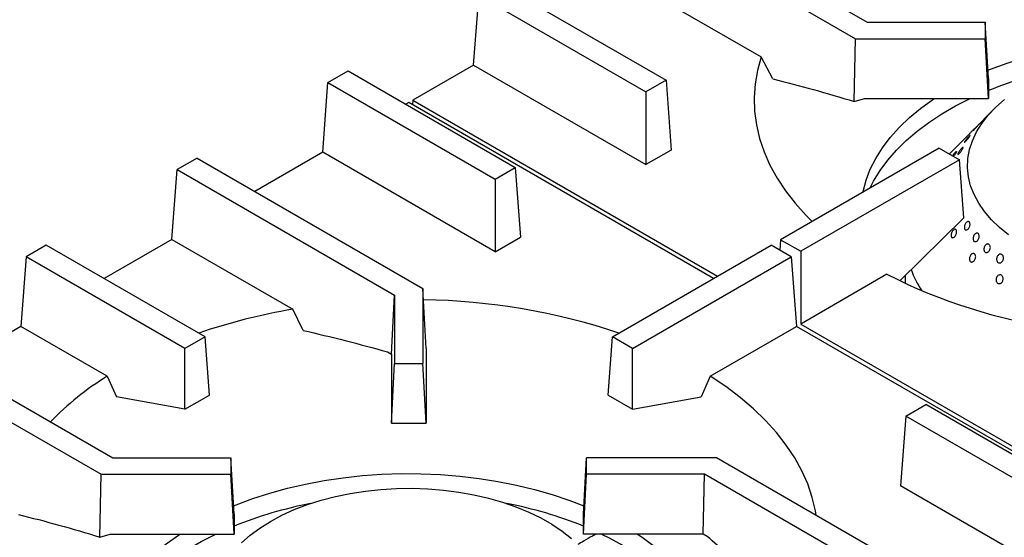
# Model space of a CAD drawing. Units: millimetres. Extents: x 5 to 415, y 5 to 292.
# Drawn here: x 325 to 353, y 238 to 252 of the extents above; entities that cross this region are included whole.
import ezdxf

# ---------------------------------------------------------------- set-up
doc = ezdxf.new("R2010")
doc.units = ezdxf.units.MM

msp = doc.modelspace()

# ---------------------------------------------------------------- linework, layer by layer
at = {"color": 7, "linetype": 'Continuous', "lineweight": 25}
for p, q in [((342.616, 255.746), (348.73, 252.216)), ((342.05, 255.419), (348.399, 251.754)), ((341.902, 253.46), (345.744, 251.242)), ((338.373, 253.297), (343.072, 250.584)), ((337.659, 251.01), (337.808, 252.97)), ((337.808, 252.97), (342.506, 250.258)), ((348.73, 252.216), (352.049, 252.216)), ((352.049, 252.216), (352.049, 251.754)), ((352.137, 250.634), (352.049, 252.216)), ((348.361, 249.99), (348.399, 251.754)), ((348.399, 251.754), (352.049, 251.754)), ((352.137, 250.071), (352.049, 251.754)), ((346.075, 250.625), (345.744, 251.242)), ((333.565, 250.521), (334.131, 250.847)), ((334.131, 250.847), (338.829, 248.135)), ((337.659, 251.01), (335.954, 250.026)), ((337.659, 251.01), (342.506, 248.212)), ((343.072, 250.584), (342.506, 250.258)), ((343.072, 250.584), (343.22, 248.624)), ((352.137, 250.634), (352.137, 250.071)), ((333.417, 248.561), (333.565, 250.521)), ((333.565, 250.521), (338.264, 247.808)), ((335.954, 250.026), (335.944, 249.896)), ((335.954, 250.026), (344.521, 245.08)), ((342.506, 250.258), (342.506, 248.212)), ((348.361, 249.99), (348.651, 250.071)), ((348.651, 250.071), (352.137, 250.071)), ((335.836, 249.958), (335.754, 249.91)), ((344.404, 245.012), (335.836, 249.958)), ((352.271, 249.756), (351.732, 249.21)), ((351.614, 249.09), (351.044, 248.513)), ((350.756, 248.679), (346.293, 246.102)), ((350.756, 248.679), (351.322, 248.352)), ((329.888, 248.398), (329.322, 248.072)), ((329.888, 248.398), (336.236, 244.733)), ((333.417, 248.561), (331.511, 247.461)), ((338.264, 245.763), (333.417, 248.561)), ((343.22, 248.624), (342.506, 248.212)), ((338.264, 247.808), (338.829, 248.135)), ((338.829, 248.135), (338.978, 246.175)), ((351.322, 248.352), (346.858, 245.776)), ((351.446, 246.716), (351.322, 248.352)), ((329.174, 246.112), (329.322, 248.072)), ((329.322, 248.072), (335.436, 244.542)), ((338.264, 247.808), (338.264, 245.763)), ((351.446, 246.716), (349.656, 244.953)), ((338.264, 245.763), (338.978, 246.175)), ((325.645, 245.949), (325.08, 245.622)), ((330.109, 243.372), (325.645, 245.949)), ((329.174, 246.112), (327.269, 245.012)), ((329.174, 246.112), (332.579, 244.146)), ((341.564, 243.372), (346.027, 245.949)), ((346.593, 245.622), (346.027, 245.949)), ((346.293, 246.102), (346.271, 245.809)), ((346.293, 246.102), (346.858, 245.776)), ((325.08, 245.622), (324.931, 243.663)), ((329.543, 243.046), (325.08, 245.622)), ((342.13, 243.046), (346.593, 245.622)), ((346.593, 245.622), (346.741, 243.663)), ((346.858, 245.776), (346.858, 243.73)), ((349.283, 245.13), (346.858, 243.73)), ((349.799, 245.094), (349.799, 244.872)), ((335.349, 242.888), (335.436, 244.542)), ((335.436, 244.542), (335.436, 242.626)), ((336.236, 244.733), (336.236, 242.626)), ((336.328, 243.043), (336.236, 244.733)), ((332.868, 243.553), (332.579, 244.146)), ((324.931, 243.663), (323.026, 242.563)), ((327.355, 242.263), (324.931, 243.663)), ((344.317, 242.263), (346.741, 243.663)), ((356.932, 237.78), (346.741, 243.663)), ((346.858, 243.73), (357.049, 237.847)), ((321.403, 243.5), (327.517, 239.97)), ((330.109, 243.372), (329.543, 243.046)), ((330.232, 241.735), (330.109, 243.372)), ((341.44, 241.735), (341.564, 243.372)), ((342.13, 243.046), (341.564, 243.372)), ((320.837, 243.173), (327.185, 239.508)), ((329.543, 241.337), (329.543, 243.046)), ((335.241, 242.951), (335.349, 242.888)), ((335.349, 242.888), (335.349, 240.942)), ((336.328, 243.043), (336.324, 242.955)), ((336.324, 242.955), (336.324, 240.942)), ((342.13, 241.337), (342.13, 243.046)), ((335.349, 240.942), (335.436, 242.626)), ((335.436, 242.626), (336.236, 242.626)), ((336.324, 240.942), (336.236, 242.626)), ((327.355, 242.263), (327.615, 241.687)), ((329.543, 241.337), (330.232, 241.735)), ((341.44, 241.735), (342.13, 241.337)), ((329.543, 241.337), (327.615, 241.687)), ((342.13, 241.337), (344.057, 241.687)), ((349.814, 241.141), (350.379, 241.467)), ((355.078, 238.755), (350.379, 241.467)), ((335.349, 240.942), (336.324, 240.942)), ((349.814, 241.141), (349.665, 239.181)), ((354.513, 238.428), (349.814, 241.141)), ((327.517, 239.97), (330.836, 239.97)), ((330.836, 239.97), (330.836, 239.508)), ((330.924, 238.388), (330.836, 239.97)), ((340.749, 238.388), (340.836, 239.97)), ((340.836, 239.508), (340.836, 239.97)), ((344.487, 239.97), (340.836, 239.97)), ((350.836, 236.305), (344.487, 239.97)), ((327.147, 237.743), (327.185, 239.508)), ((327.185, 239.508), (330.836, 239.508)), ((330.924, 237.825), (330.836, 239.508)), ((340.749, 237.825), (340.836, 239.508)), ((344.156, 239.508), (340.836, 239.508)), ((344.12, 237.825), (344.156, 239.508)), ((350.27, 235.979), (344.156, 239.508)), ((354.513, 236.383), (349.665, 239.181)), ((330.924, 238.388), (330.924, 237.825)), ((340.749, 237.825), (340.749, 238.388)), ((327.147, 237.743), (327.438, 237.825)), ((327.438, 237.825), (330.924, 237.825)), ((344.12, 237.825), (340.749, 237.825)), ((344.228, 237.762), (344.12, 237.825))]:
    msp.add_line(p, q, dxfattribs=at)
at = {"color": 7, "linetype": 'Continuous', "lineweight": 25, "flags": 128}
for points in [[(352.124, 250.865), (352.199, 250.896), (352.661, 251.068), (353.142, 251.224), (353.638, 251.361), (354.149, 251.479), (354.673, 251.577), (355.206, 251.656), (355.747, 251.715), (356.293, 251.754), (356.843, 251.772), (357.394, 251.769), (357.943, 251.746), (358.488, 251.702), (359.027, 251.638), (359.558, 251.554), (360.078, 251.451), (360.586, 251.328), (361.079, 251.187), (361.555, 251.027), (361.975, 250.865)], [(345.744, 251.242), (345.641, 250.862), (345.576, 250.48), (345.55, 250.096), (345.562, 249.712), (345.613, 249.329), (345.702, 248.949), (345.829, 248.572), (345.993, 248.2), (346.194, 247.834), (346.432, 247.475), (346.705, 247.125), (347.013, 246.784), (347.182, 246.616)], [(348.608, 247.439), (348.612, 247.461), (348.696, 247.775), (348.816, 248.085), (348.97, 248.39), (349.158, 248.689), (349.378, 248.98), (349.632, 249.262), (349.916, 249.534), (350.23, 249.795), (350.573, 250.044), (350.613, 250.071)], [(348.815, 247.558), (348.91, 247.747), (349.091, 248.045), (349.304, 248.335), (349.549, 248.617), (349.825, 248.89), (350.131, 249.152), (350.465, 249.402), (350.826, 249.639), (351.213, 249.862), (351.624, 250.071), (351.624, 250.071)], [(352.706, 246.236), (352.449, 246.444), (352.222, 246.662), (352.026, 246.891), (351.863, 247.128), (351.733, 247.371), (351.637, 247.62), (351.576, 247.873), (351.55, 248.127), (351.56, 248.382), (351.605, 248.636), (351.686, 248.886), (351.801, 249.133), (351.95, 249.373), (352.131, 249.605), (352.345, 249.828), (352.588, 250.041)], [(344.317, 242.263), (344.19, 241.982), (344.057, 241.687)], [(347.294, 238.35), (347.273, 238.476), (347.184, 238.857), (347.057, 239.234), (346.893, 239.606), (346.691, 239.972), (346.454, 240.33), (346.18, 240.68), (345.872, 241.021), (345.531, 241.35), (345.157, 241.668), (344.752, 241.973), (344.317, 242.263)], [(330.911, 238.619), (330.986, 238.65), (331.448, 238.822), (331.928, 238.978), (332.425, 239.114), (332.936, 239.232), (333.46, 239.331), (333.993, 239.41), (334.534, 239.469), (335.08, 239.507), (335.63, 239.525), (336.18, 239.523), (336.729, 239.5), (337.275, 239.456), (337.814, 239.392), (338.345, 239.308), (338.865, 239.205), (339.373, 239.082), (339.866, 238.94), (340.342, 238.781), (340.762, 238.619)], [(331.131, 237.582), (331.375, 237.795), (331.648, 237.995), (331.947, 238.183), (332.272, 238.356), (332.619, 238.513), (332.988, 238.654), (333.374, 238.777), (333.777, 238.882), (334.193, 238.968), (334.619, 239.034), (335.053, 239.08), (335.493, 239.107), (335.934, 239.112), (336.375, 239.097), (336.813, 239.062), (337.244, 239.007), (337.666, 238.932), (338.076, 238.838), (338.472, 238.724), (338.851, 238.593), (339.21, 238.445), (339.548, 238.281), (339.861, 238.101), (340.149, 237.908), (340.409, 237.702)], [(327.394, 235.192), (327.399, 235.214), (327.483, 235.528), (327.603, 235.839), (327.757, 236.144), (327.944, 236.443), (328.165, 236.734), (328.418, 237.016), (328.703, 237.288), (329.017, 237.549), (329.359, 237.798), (329.4, 237.825)], [(327.602, 235.312), (327.697, 235.5), (327.878, 235.798), (328.091, 236.089), (328.336, 236.371), (328.612, 236.644), (328.918, 236.906), (329.252, 237.156), (329.613, 237.393), (330, 237.616), (330.41, 237.825), (330.411, 237.825)], [(341.261, 237.825), (341.47, 237.722), (341.869, 237.506), (342.243, 237.276), (342.591, 237.032), (342.911, 236.776), (343.202, 236.509), (343.463, 236.231), (343.692, 235.945), (343.889, 235.65), (344.053, 235.349), (344.071, 235.312)], [(342.273, 237.825), (342.401, 237.737), (342.737, 237.485), (343.044, 237.221), (343.32, 236.946), (343.566, 236.662), (343.778, 236.369), (343.958, 236.068), (344.103, 235.762), (344.214, 235.45), (344.278, 235.192)]]:
    msp.add_lwpolyline(points, dxfattribs=at)
at = {"color": 7, "linetype": 'Continuous', "lineweight": 25}
for centre, radius, start, end in [((356.545, 239.293), 11.854, 100.9679, 111.8324), ((356.292, 258.942), 15.489, 243.0947, 261.8344), ((352.76, 246.314), 2.99, 200.5442, 213.4836), ((335.981, 226.293), 18.123, 71.4623, 89.139), ((335.32, 227.751), 16.623, 99.4925, 108.9226), ((331.654, 235.289), 8.192, 121.6493, 135.9785), ((335.332, 227.047), 11.854, 100.9679, 111.8324), ((336.354, 227.091), 11.808, 68.1466, 79.0532)]:
    msp.add_arc(centre, radius, start, end, dxfattribs=at)
for points, knots in [([(346.075, 250.625), (346.454, 250.527), (347.214, 250.332), (347.978, 250.104), (348.361, 249.99)], [0, 0, 0, 0, 0.499892, 1, 1, 1, 1]), ([(351.732, 249.21), (351.732, 249.21), (351.724, 249.201), (351.703, 249.18), (351.673, 249.15), (351.645, 249.121), (351.622, 249.098), (351.607, 249.082), (351.601, 249.077), (351.603, 249.079), (351.611, 249.087), (351.614, 249.09)], [0, 0, 0, 0, 0.007101, 0.13873, 0.270372, 0.402007, 0.533649, 0.665261, 0.796899, 0.928538, 1, 1, 1, 1]), ([(351.834, 249.311), (351.842, 249.319), (351.858, 249.335), (351.873, 249.35), (351.879, 249.355), (351.875, 249.349), (351.861, 249.334), (351.84, 249.31), (351.814, 249.281), (351.785, 249.249), (351.757, 249.219), (351.733, 249.194), (351.715, 249.177), (351.705, 249.169), (351.706, 249.172), (351.716, 249.185), (351.735, 249.206), (351.76, 249.234), (351.789, 249.264), (351.815, 249.291), (351.829, 249.306), (351.834, 249.311)], [0, 0, 0, 0, 0.053685, 0.10736, 0.161048, 0.214737, 0.268429, 0.322112, 0.375787, 0.429475, 0.483166, 0.536852, 0.590535, 0.644215, 0.697907, 0.751602, 0.805286, 0.858966, 0.91265, 0.966336, 1, 1, 1, 1]), ([(351.569, 248.986), (351.578, 248.995), (351.594, 249.012), (351.611, 249.028), (351.621, 249.034), (351.621, 249.029), (351.613, 249.014), (351.596, 248.989), (351.573, 248.959), (351.547, 248.926), (351.52, 248.894), (351.495, 248.867), (351.475, 248.848), (351.462, 248.839), (351.458, 248.841), (351.464, 248.853), (351.478, 248.875), (351.499, 248.904), (351.525, 248.936), (351.55, 248.965), (351.564, 248.98), (351.569, 248.986)], [0, 0, 0, 0, 0.053681, 0.107362, 0.161046, 0.214735, 0.268424, 0.322109, 0.37579, 0.429473, 0.483166, 0.536853, 0.590534, 0.644216, 0.697907, 0.751593, 0.80528, 0.858964, 0.912644, 0.966334, 1, 1, 1, 1]), ([(351.343, 248.621), (351.352, 248.631), (351.369, 248.653), (351.393, 248.678), (351.412, 248.694), (351.424, 248.7), (351.427, 248.694), (351.422, 248.676), (351.408, 248.65), (351.389, 248.618), (351.365, 248.583), (351.339, 248.55), (351.314, 248.522), (351.293, 248.503), (351.278, 248.495), (351.272, 248.498), (351.274, 248.512), (351.285, 248.535), (351.303, 248.566), (351.324, 248.596), (351.338, 248.614), (351.343, 248.621)], [0, 0, 0, 0, 0.053688, 0.107369, 0.161047, 0.214735, 0.268422, 0.32211, 0.375796, 0.429479, 0.483163, 0.536856, 0.590541, 0.644222, 0.697903, 0.751593, 0.805285, 0.85897, 0.912646, 0.966336, 1, 1, 1, 1]), ([(351.129, 248.464), (351.136, 248.473), (351.148, 248.489), (351.161, 248.505), (351.167, 248.512)], [0, 0, 0, 0, 0.575617, 1, 1, 1, 1]), ([(351.167, 248.512), (351.176, 248.522), (351.193, 248.543), (351.216, 248.566), (351.234, 248.581), (351.243, 248.585), (351.243, 248.578), (351.235, 248.56), (351.219, 248.533), (351.197, 248.501), (351.174, 248.471), (351.16, 248.455), (351.155, 248.449)], [0, 0, 0, 0, 0.104182, 0.208382, 0.312573, 0.416763, 0.520968, 0.625182, 0.729369, 0.833562, 0.93776, 1, 1, 1, 1]), ([(351.462, 246.423), (351.461, 246.434), (351.458, 246.457), (351.465, 246.498), (351.48, 246.538), (351.502, 246.573), (351.528, 246.599), (351.556, 246.614), (351.581, 246.615), (351.602, 246.602), (351.616, 246.578), (351.622, 246.544), (351.619, 246.504), (351.607, 246.463), (351.587, 246.426), (351.562, 246.397), (351.534, 246.378), (351.507, 246.373), (351.484, 246.382), (351.469, 246.4), (351.464, 246.416), (351.462, 246.423)], [0, 0, 0, 0, 0.053695, 0.107384, 0.161071, 0.21476, 0.268442, 0.322123, 0.375812, 0.429504, 0.483189, 0.536868, 0.59055, 0.644249, 0.697931, 0.751612, 0.805295, 0.858982, 0.912675, 0.966361, 1, 1, 1, 1]), ([(351.099, 246.292), (351.104, 246.305), (351.115, 246.331), (351.139, 246.364), (351.165, 246.387), (351.191, 246.397), (351.215, 246.394), (351.232, 246.378), (351.242, 246.35), (351.244, 246.314), (351.236, 246.274), (351.221, 246.234), (351.199, 246.199), (351.172, 246.173), (351.145, 246.159), (351.121, 246.158), (351.101, 246.17), (351.088, 246.195), (351.084, 246.228), (351.089, 246.262), (351.096, 246.284), (351.099, 246.292)], [0, 0, 0, 0, 0.05368, 0.107366, 0.161048, 0.214729, 0.268421, 0.322109, 0.375794, 0.429475, 0.483164, 0.536852, 0.590544, 0.644222, 0.697907, 0.751596, 0.805286, 0.858971, 0.912653, 0.966335, 1, 1, 1, 1]), ([(351.709, 246.166), (351.713, 246.18), (351.72, 246.207), (351.741, 246.244), (351.767, 246.272), (351.795, 246.288), (351.824, 246.291), (351.848, 246.281), (351.867, 246.257), (351.877, 246.224), (351.878, 246.184), (351.869, 246.143), (351.851, 246.104), (351.826, 246.073), (351.797, 246.053), (351.768, 246.046), (351.741, 246.052), (351.72, 246.072), (351.708, 246.103), (351.705, 246.136), (351.708, 246.158), (351.709, 246.166)], [0, 0, 0, 0, 0.053682, 0.107366, 0.161044, 0.21473, 0.268419, 0.32211, 0.375795, 0.429473, 0.483158, 0.536849, 0.590539, 0.64422, 0.697903, 0.751589, 0.805281, 0.858969, 0.91265, 0.966328, 1, 1, 1, 1]), ([(352.012, 245.81), (352.01, 245.823), (352.008, 245.849), (352.018, 245.891), (352.036, 245.929), (352.061, 245.959), (352.091, 245.979), (352.122, 245.984), (352.15, 245.976), (352.173, 245.955), (352.188, 245.923), (352.193, 245.884), (352.188, 245.842), (352.172, 245.802), (352.149, 245.769), (352.12, 245.746), (352.088, 245.736), (352.058, 245.74), (352.033, 245.757), (352.018, 245.782), (352.013, 245.802), (352.012, 245.81)], [0, 0, 0, 0, 0.05369, 0.107378, 0.161071, 0.21475, 0.26843, 0.32212, 0.375811, 0.429495, 0.483174, 0.536862, 0.59055, 0.644236, 0.697923, 0.751602, 0.805288, 0.85898, 0.912667, 0.966346, 1, 1, 1, 1]), ([(351.607, 245.601), (351.61, 245.615), (351.618, 245.642), (351.64, 245.677), (351.667, 245.703), (351.697, 245.717), (351.726, 245.717), (351.751, 245.703), (351.77, 245.677), (351.779, 245.642), (351.779, 245.601), (351.769, 245.56), (351.749, 245.523), (351.723, 245.493), (351.694, 245.476), (351.663, 245.471), (351.637, 245.481), (351.616, 245.503), (351.604, 245.536), (351.601, 245.57), (351.605, 245.592), (351.607, 245.601)], [0, 0, 0, 0, 0.053678, 0.107364, 0.161049, 0.214729, 0.26842, 0.322112, 0.375794, 0.429475, 0.483164, 0.536851, 0.590541, 0.64422, 0.697905, 0.751596, 0.805285, 0.858968, 0.912652, 0.966336, 1, 1, 1, 1]), ([(352.374, 245.509), (352.371, 245.521), (352.365, 245.547), (352.37, 245.589), (352.384, 245.629), (352.407, 245.663), (352.437, 245.686), (352.469, 245.697), (352.501, 245.693), (352.529, 245.676), (352.55, 245.646), (352.561, 245.609), (352.56, 245.567), (352.549, 245.526), (352.528, 245.49), (352.5, 245.463), (352.468, 245.448), (352.435, 245.447), (352.405, 245.461), (352.385, 245.483), (352.377, 245.502), (352.374, 245.509)], [0, 0, 0, 0, 0.05369, 0.107383, 0.16107, 0.214752, 0.268433, 0.322121, 0.375814, 0.4295, 0.483178, 0.536862, 0.590549, 0.64424, 0.697923, 0.751605, 0.805289, 0.858983, 0.912672, 0.966351, 1, 1, 1, 1]), ([(352.352, 244.986), (352.354, 245), (352.358, 245.027), (352.378, 245.065), (352.404, 245.095), (352.437, 245.112), (352.47, 245.116), (352.502, 245.106), (352.528, 245.083), (352.545, 245.049), (352.552, 245.009), (352.548, 244.966), (352.532, 244.927), (352.507, 244.895), (352.476, 244.873), (352.442, 244.865), (352.409, 244.871), (352.381, 244.89), (352.361, 244.921), (352.352, 244.955), (352.352, 244.977), (352.352, 244.986)], [0, 0, 0, 0, 0.053679, 0.107366, 0.16105, 0.214729, 0.26842, 0.322111, 0.375794, 0.429474, 0.483163, 0.536851, 0.590541, 0.644221, 0.697906, 0.751594, 0.805285, 0.858969, 0.912653, 0.966334, 1, 1, 1, 1]), ([(332.868, 243.553), (333.262, 243.46), (334.051, 243.273), (334.844, 243.058), (335.241, 242.951)], [0, 0, 0, 0, 0.499931, 1, 1, 1, 1]), ([(324.862, 238.378), (325.241, 238.281), (326.001, 238.086), (326.765, 237.858), (327.147, 237.743)], [0, 0, 0, 0, 0.499892, 1, 1, 1, 1]), ([(341.114, 237.825), (341.077, 237.806), (340.953, 237.745), (340.782, 237.642), (340.642, 237.563), (340.587, 237.531)], [0, 0, 0, 0, 0.203132, 0.682559, 1, 1, 1, 1]), ([(346.545, 235.658), (346.16, 236.014), (345.391, 236.726), (344.616, 237.417), (344.228, 237.762)], [0, 0, 0, 0, 0.499931, 1, 1, 1, 1])]:
    msp.add_open_spline(points, degree=3, knots=knots, dxfattribs=at)

doc.saveas('drawing.dxf')
